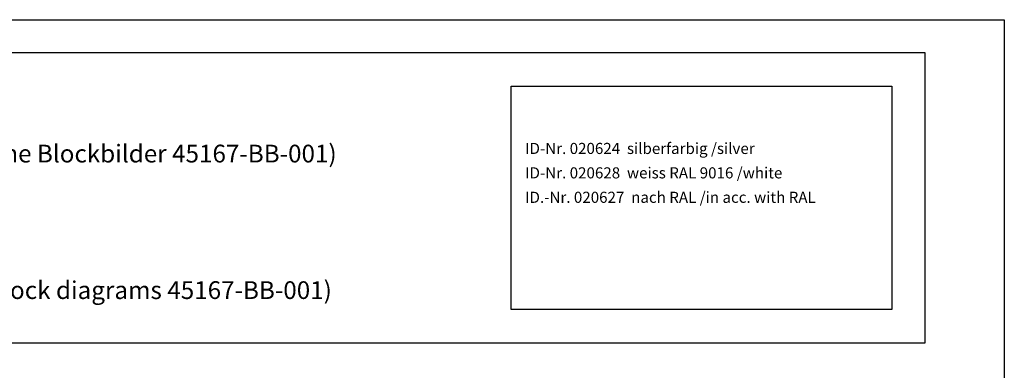
# Model space of a CAD drawing. Units: inches. Extents: x 5404 to 6978, y 3642 to 5542.
# Drawn here: x 6092 to 6978, y 5226 to 5542 of the extents above; entities that cross this region are included whole.
import ezdxf

# ---------------------------------------------------------------- set-up
doc = ezdxf.new("R2010")
doc.units = ezdxf.units.IN
doc.layers.add('1', color=7, linetype='Continuous')
doc.layers.add('70', color=7, linetype='Continuous')
doc.styles.add('CONVERTER_11', font='txt.shx', dxfattribs={"width": 0.9})
doc.styles.add('CONVERTER_12', font='txt.shx', dxfattribs={"width": 0.81})

# ---------------------------------------------------------------- blocks, each defined once
blk = doc.blocks.new('a0kl', base_point=(6428.18, 3185.37))
at = {"color": 2, "linetype": 'Continuous'}
for p, q in [((5404.16, 5541.8), (6978.16, 5541.8)), ((6978.16, 5541.8), (6978.16, 3641.8))]:
    blk.add_line(p, q, dxfattribs=at)
blk = doc.blocks.new('rahmen__232', base_point=(6257.18, 3233.97))
at = {"layer": '1'}
blk.add_blockref('a0kl', (6428.18, 3185.37), dxfattribs=at)

msp = doc.modelspace()

# ---------------------------------------------------------------- linework, layer by layer
at = {"layer": '1', "color": 7, "linetype": 'Continuous'}
for p, q in [((6906.96, 5511.8), (5446.96, 5511.8)), ((6906.96, 5250.76), (6906.96, 5511.8)), ((6534.24, 5481.8), (6876.96, 5481.8)), ((6534.24, 5280.76), (6534.24, 5481.8)), ((6876.96, 5481.8), (6876.96, 5280.76)), ((6876.96, 5280.76), (6534.24, 5280.76)), ((5446.96, 5250.76), (6906.96, 5250.76))]:
    msp.add_line(p, q, dxfattribs=at)

# ---------------------------------------------------------------- block references
msp.add_blockref('rahmen__232', (6257.18, 3233.97))

# ---------------------------------------------------------------- texts
at = {"layer": '1', "color": 7, "insert": (6546.85, 5373.67), "char_height": 10, "attachment_point": 7, "line_spacing_factor": 1.320528, "style": 'CONVERTER_11'}
msp.add_mtext('ID-Nr. 020624  silberfarbig /silver\\PID-Nr. 020628  weiss RAL 9016 /white\\PID.-Nr. 020627  nach RAL /in acc. with RAL', dxfattribs=at)
at = {"layer": '70', "color": 7, "char_height": 16, "attachment_point": 7, "line_spacing_factor": 1.020408, "style": 'CONVERTER_12'}
for s, insert in [('RWA 100 NT\\Pbestehend aus: \\P-Spindelantrieb E 250 NT 24V Hub 100/150/200/300mm  (siehe Blockbilder 45167-BB-001)\\P-Zubehoer RWA 100 E   (siehe unten)', (5474.36, 5380.96)), ('RWA 100 NT\\Pcomprising: \\P-Spindle drive E 250 NT 24V lift 100/150/200/300mm  (see block diagrams 45167-BB-001)\\P-Accessories RWA 100 E   (see below)', (5482.36, 5257.96))]:
    msp.add_mtext(s, dxfattribs=dict(at, insert=insert))

doc.saveas('drawing.dxf')
